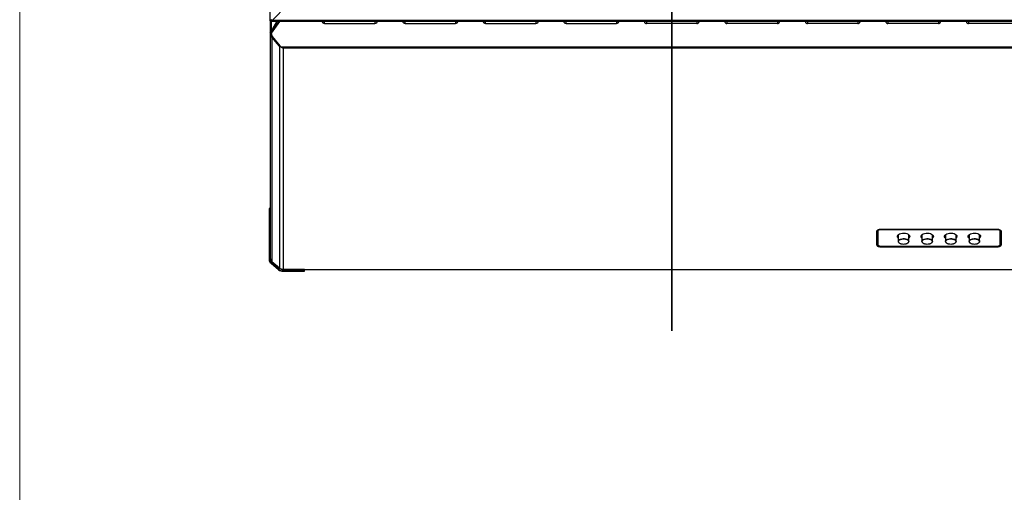
# Paper-space layout 'ﾓﾃﾞﾙ' of a CAD drawing. Units: millimetres. Extents: x 28 to 423, y 7 to 291.
# Drawn here: x 28 to 120, y 184 to 228 of the extents above; entities that cross this region are included whole.
import ezdxf

# ---------------------------------------------------------------- set-up
doc = ezdxf.new("R2010")
doc.units = ezdxf.units.MM

# ---------------------------------------------------------------- blocks, each defined once
blk = doc.blocks.new('様式_0')
at = {"lineweight": 18}
blk.add_line((18, 290.5), (18, 6.5), dxfattribs=at)

psp = doc.layouts.new('ﾓﾃﾞﾙ')

# ---------------------------------------------------------------- linework, layer by layer
at = {"color": 179, "linetype": 'Continuous', "lineweight": 35, "true_color": 0x212142}
psp.add_line((88.548, 275.897), (88.548, 199.247), dxfattribs=at)
at = {"color": 7, "linetype": 'Continuous', "lineweight": 25}
for p, q in [((51.148, 228.132), (51.148, 234.872)), ((51.308, 228.172), (52.708, 229.572)), ((51.198, 228.132), (51.148, 228.132)), ((51.148, 228.132), (51.148, 227.029)), ((51.208, 228.072), (51.208, 228.122)), ((125.888, 228.072), (51.208, 228.072)), ((52.003, 228.072), (51.228, 226.964)), ((51.248, 227.202), (51.751, 228.072)), ((51.258, 227.113), (51.93, 228.072)), ((125.788, 228.172), (51.308, 228.172)), ((56.198, 227.874), (56.198, 228.072)), ((56.198, 227.874), (60.898, 227.874)), ((60.898, 228.072), (60.898, 227.874)), ((63.698, 227.874), (63.698, 228.072)), ((63.698, 227.874), (68.398, 227.874)), ((68.398, 228.072), (68.398, 227.874)), ((71.198, 227.874), (71.198, 228.072)), ((71.198, 227.874), (75.898, 227.874)), ((75.898, 228.072), (75.898, 227.874)), ((78.698, 227.874), (78.698, 228.072)), ((78.698, 227.874), (83.398, 227.874)), ((83.398, 228.072), (83.398, 227.874)), ((86.198, 228.072), (86.198, 227.874)), ((90.898, 227.874), (86.198, 227.874)), ((90.898, 228.072), (90.898, 227.874)), ((93.698, 228.072), (93.698, 227.874)), ((98.398, 227.874), (93.698, 227.874)), ((98.398, 228.072), (98.398, 227.874)), ((101.198, 228.072), (101.198, 227.874)), ((105.898, 227.874), (101.198, 227.874)), ((105.898, 228.072), (105.898, 227.874)), ((108.698, 228.072), (108.698, 227.874)), ((113.398, 227.874), (108.698, 227.874)), ((113.398, 228.072), (113.398, 227.874)), ((116.198, 228.072), (116.198, 227.874)), ((120.898, 227.874), (116.198, 227.874)), ((51.148, 227.029), (51.148, 205.993)), ((51.198, 227.029), (51.148, 227.029)), ((51.176, 227.113), (51.212, 227.113)), ((51.212, 227.113), (51.198, 227.029)), ((51.248, 227.202), (51.212, 227.113)), ((51.227, 226.966), (51.215, 226.976)), ((51.22, 227.078), (51.216, 226.994)), ((51.219, 226.993), (51.239, 227.206)), ((51.228, 226.964), (51.219, 226.992)), ((51.258, 227.113), (51.22, 226.992)), ((51.228, 226.964), (51.32, 226.661)), ((51.258, 227.22), (51.258, 227.113)), ((51.295, 226.62), (51.33, 226.65)), ((52.002, 225.777), (51.295, 226.62)), ((51.32, 226.661), (52.045, 225.797)), ((52.002, 225.777), (52.037, 225.807)), ((52.147, 225.666), (52.002, 225.777)), ((52.045, 225.797), (52.171, 225.677)), ((52.159, 225.688), (52.147, 225.666)), ((124.926, 225.677), (52.171, 225.677)), ((124.741, 225.593), (52.355, 225.593)), ((51.108, 210.67), (51.038, 210.636)), ((51.038, 210.636), (51.038, 210.117)), ((51.108, 210.177), (51.038, 210.117)), ((51.038, 210.117), (51.038, 205.93)), ((51.108, 210.67), (51.108, 210.177)), ((51.108, 210.67), (51.138, 210.67)), ((51.108, 210.177), (51.108, 206.012)), ((51.138, 210.177), (51.108, 210.177)), ((51.138, 210.67), (51.138, 210.177)), ((51.148, 210.636), (51.138, 210.636)), ((51.138, 210.177), (51.138, 206.012)), ((51.138, 210.117), (51.148, 210.117)), ((107.65, 207.268), (107.65, 208.521)), ((107.723, 208.577), (107.715, 208.559)), ((107.715, 207.306), (107.715, 208.559)), ((107.723, 208.577), (107.723, 207.324)), ((107.763, 208.647), (107.742, 208.588)), ((107.742, 208.588), (107.742, 207.335)), ((107.748, 208.537), (107.748, 208.588)), ((107.748, 207.285), (107.748, 208.537)), ((107.975, 208.722), (108.048, 208.726)), ((108.048, 208.738), (118.848, 208.738)), ((108.048, 208.726), (118.848, 208.726)), ((108.048, 208.701), (118.848, 208.701)), ((119.154, 208.588), (119.134, 208.647)), ((119.148, 208.537), (119.148, 208.588)), ((119.148, 208.537), (119.148, 207.285)), ((119.154, 207.335), (119.154, 208.588)), ((119.181, 208.559), (119.173, 208.577)), ((119.173, 207.324), (119.173, 208.577)), ((119.181, 208.559), (119.181, 207.306)), ((119.247, 208.521), (119.247, 207.268)), ((109.658, 208.211), (109.658, 207.586)), ((110.638, 207.586), (110.638, 208.211)), ((111.858, 208.211), (111.858, 207.586)), ((112.838, 207.586), (112.838, 208.211)), ((114.058, 208.211), (114.058, 207.586)), ((115.038, 207.586), (115.038, 208.211)), ((116.258, 208.211), (116.258, 207.586)), ((117.238, 207.586), (117.238, 208.211)), ((107.723, 207.324), (107.715, 207.306)), ((118.848, 207.121), (108.048, 207.121)), ((118.848, 207.051), (108.048, 207.051)), ((119.173, 207.324), (119.181, 207.306)), ((51.108, 206.012), (51.038, 205.93)), ((51.038, 205.93), (51.038, 205.903)), ((51.148, 205.993), (51.148, 205.938)), ((51.148, 205.993), (51.159, 205.893)), ((51.148, 205.927), (51.148, 205.938)), ((51.263, 205.697), (51.214, 205.574)), ((51.214, 205.574), (51.921, 204.981)), ((51.214, 205.574), (51.214, 205.547)), ((51.214, 205.547), (51.921, 204.954)), ((51.263, 205.697), (51.971, 205.104)), ((51.285, 205.715), (51.992, 205.122)), ((51.971, 205.104), (51.921, 204.981)), ((51.921, 204.981), (51.921, 204.954)), ((52.345, 204.999), (54.338, 204.999)), ((52.345, 204.974), (52.345, 204.834)), ((52.345, 204.974), (54.338, 204.974)), ((52.345, 204.834), (54.338, 204.834)), ((52.345, 204.834), (52.345, 204.806)), ((52.345, 204.806), (54.308, 204.806)), ((54.338, 204.999), (54.338, 204.974)), ((54.338, 204.834), (54.338, 204.974)), ((54.338, 204.964), (122.758, 204.964)), ((54.338, 204.83), (54.338, 204.834))]:
    psp.add_line(p, q, dxfattribs=at)
at = {"color": 8, "linetype": 'Continuous', "lineweight": 25}
for p, q in [((51.248, 228.133), (51.248, 228.231)), ((51.248, 227.202), (51.248, 228.072)), ((51.248, 226.898), (51.248, 226.793)), ((51.295, 226.62), (51.295, 205.707)), ((52.002, 225.777), (52.002, 205.114)), ((52.355, 225.593), (52.355, 204.999)), ((108.048, 208.738), (108.048, 208.726)), ((108.048, 208.726), (108.048, 208.701)), ((118.848, 208.738), (118.848, 208.726)), ((118.848, 208.701), (118.848, 208.726)), ((107.742, 207.335), (107.748, 207.317)), ((119.148, 207.317), (119.154, 207.335)), ((108.048, 207.051), (108.048, 207.121)), ((118.848, 207.051), (118.848, 207.121)), ((54.338, 204.98), (122.758, 204.98))]:
    psp.add_line(p, q, dxfattribs=at)
at = {"color": 8, "linetype": 'Continuous', "lineweight": 25, "flags": 128}
for points in [[(107.715, 208.559), (107.722, 208.594), (107.725, 208.601)], [(119.17, 208.605), (119.175, 208.594), (119.181, 208.559)], [(109.658, 208.054), (109.641, 208.082), (109.623, 208.156)], [(109.658, 207.586), (109.663, 207.622), (109.699, 207.692), (109.768, 207.754), (109.866, 207.804), (109.984, 207.837), (110.115, 207.852), (110.248, 207.847), (110.374, 207.823), (110.483, 207.781), (110.567, 207.725), (110.62, 207.658), (110.638, 207.586)], [(110.673, 208.152), (110.655, 208.082), (110.638, 208.054)], [(111.858, 208.054), (111.841, 208.082), (111.823, 208.156)], [(111.858, 207.586), (111.863, 207.622), (111.899, 207.692), (111.968, 207.754), (112.066, 207.804), (112.184, 207.837), (112.315, 207.852), (112.448, 207.847), (112.574, 207.823), (112.683, 207.781), (112.767, 207.725), (112.82, 207.658), (112.838, 207.586)], [(112.873, 208.152), (112.855, 208.082), (112.838, 208.054)], [(114.058, 208.054), (114.041, 208.082), (114.023, 208.156)], [(114.058, 207.586), (114.063, 207.622), (114.099, 207.692), (114.168, 207.754), (114.266, 207.804), (114.384, 207.837), (114.515, 207.852), (114.648, 207.847), (114.774, 207.823), (114.883, 207.781), (114.967, 207.725), (115.02, 207.658), (115.038, 207.586)], [(115.073, 208.152), (115.055, 208.082), (115.038, 208.054)], [(116.258, 208.054), (116.241, 208.082), (116.223, 208.156)], [(116.258, 207.586), (116.263, 207.622), (116.299, 207.692), (116.368, 207.754), (116.466, 207.804), (116.584, 207.837), (116.715, 207.852), (116.848, 207.847), (116.974, 207.823), (117.083, 207.781), (117.167, 207.725), (117.22, 207.658), (117.238, 207.586)], [(117.273, 208.152), (117.255, 208.082), (117.238, 208.054)]]:
    psp.add_lwpolyline(points, dxfattribs=at)
at = {"color": 7, "linetype": 'Continuous', "lineweight": 25, "flags": 128}
for points in [[(107.733, 208.62), (107.73, 208.611), (107.723, 208.577)], [(107.748, 208.537), (107.754, 208.569), (107.771, 208.6), (107.799, 208.628), (107.836, 208.653), (107.882, 208.673), (107.933, 208.688), (107.99, 208.698), (108.048, 208.701)], [(109.658, 207.883), (109.614, 207.932), (109.578, 208.008), (109.578, 208.086), (109.614, 208.162), (109.683, 208.231), (109.782, 208.288), (109.903, 208.331), (110.04, 208.355), (110.184, 208.36), (110.326, 208.345), (110.456, 208.312), (110.567, 208.262), (110.652, 208.198), (110.705, 208.125), (110.723, 208.047), (110.723, 208.047)], [(111.858, 207.883), (111.814, 207.932), (111.778, 208.008), (111.778, 208.086), (111.814, 208.162), (111.883, 208.231), (111.982, 208.288), (112.103, 208.331), (112.24, 208.355), (112.384, 208.36), (112.526, 208.345), (112.656, 208.312), (112.767, 208.262), (112.852, 208.198), (112.905, 208.125), (112.923, 208.047), (112.923, 208.047)], [(114.058, 207.883), (114.014, 207.932), (113.978, 208.008), (113.978, 208.086), (114.014, 208.162), (114.083, 208.231), (114.182, 208.288), (114.303, 208.331), (114.44, 208.355), (114.584, 208.36), (114.726, 208.345), (114.856, 208.312), (114.967, 208.262), (115.052, 208.198), (115.105, 208.125), (115.123, 208.047), (115.123, 208.047)], [(116.258, 207.883), (116.214, 207.932), (116.178, 208.008), (116.178, 208.086), (116.214, 208.162), (116.283, 208.231), (116.382, 208.288), (116.503, 208.331), (116.64, 208.355), (116.784, 208.36), (116.926, 208.345), (117.056, 208.312), (117.167, 208.262), (117.252, 208.198), (117.305, 208.125), (117.323, 208.047), (117.323, 208.047)], [(118.848, 208.701), (118.907, 208.698), (118.963, 208.688), (119.015, 208.673), (119.06, 208.653), (119.098, 208.628), (119.125, 208.6), (119.142, 208.569), (119.148, 208.537)], [(119.173, 208.577), (119.167, 208.611), (119.163, 208.62)], [(110.638, 207.586), (110.62, 207.514), (110.575, 207.455)], [(112.838, 207.586), (112.82, 207.514), (112.775, 207.455)], [(115.038, 207.586), (115.02, 207.514), (114.975, 207.455)], [(117.238, 207.586), (117.22, 207.514), (117.175, 207.455)], [(108.048, 207.121), (107.99, 207.124), (107.933, 207.134), (107.882, 207.149), (107.836, 207.169), (107.799, 207.194), (107.771, 207.222), (107.754, 207.253), (107.748, 207.285)], [(119.148, 207.285), (119.142, 207.253), (119.125, 207.222), (119.098, 207.194), (119.06, 207.169), (119.015, 207.149), (118.963, 207.134), (118.907, 207.124), (118.848, 207.121)]]:
    psp.add_lwpolyline(points, dxfattribs=at)
at = {"color": 7, "linetype": 'Continuous', "lineweight": 25}
for centre, radius, start, end in [((51.208, 228.132), 0.06, 180, 270), ((51.208, 228.132), 0.01, 180, 270), ((107.653, 208.591), 0.0706, 267.68844, 332.64179), ((107.741, 208.568), 0.0202, 87.68844, 152.64179), ((107.86, 208.583), 0.112, 135.15543, 177.38194), ((119.036, 208.583), 0.112, 2.5872, 44.47295), ((119.155, 208.568), 0.0202, 27.35821, 92.31156), ((119.244, 208.591), 0.0706, 207.35821, 272.31156), ((107.741, 207.315), 0.0202, 87.68844, 152.64179), ((109.8, 208.113), 0.229, 190.25908, 231.61788), ((109.839, 207.593), 0.181, 182.34732, 223.55021), ((110.482, 208.122), 0.244, 309.74351, 348.37953), ((110.489, 208.065), 0.235, 309.45264, 355.71478), ((112, 208.113), 0.229, 190.25908, 231.61788), ((112.039, 207.593), 0.181, 182.34732, 223.55021), ((112.682, 208.122), 0.244, 309.74351, 348.37953), ((112.689, 208.065), 0.235, 309.45264, 355.71478), ((114.2, 208.113), 0.229, 190.25908, 231.61788), ((114.239, 207.593), 0.181, 182.34732, 223.55021), ((114.882, 208.122), 0.244, 309.74351, 348.37953), ((114.889, 208.065), 0.235, 309.45264, 355.71478), ((116.4, 208.113), 0.229, 190.25908, 231.61788), ((116.439, 207.593), 0.181, 182.34732, 223.55021), ((117.082, 208.122), 0.244, 309.74351, 348.37953), ((117.089, 208.065), 0.235, 309.45264, 355.71478), ((119.155, 207.315), 0.0202, 27.35821, 92.31156), ((107.653, 207.338), 0.0706, 267.68844, 332.64179), ((119.244, 207.338), 0.0706, 207.35821, 272.31156), ((51.505, 205.939), 0.467, 181.12575, 231.44314), ((51.505, 205.912), 0.467, 181.12575, 231.44314), ((51.52, 206.02), 0.412, 181.12575, 231.44314), ((51.527, 206.019), 0.389, 181.12575, 231.44314), ((51.511, 205.994), 0.363, 180.21, 206.57149), ((52.338, 205.496), 0.662, 231.02131, 270.66539), ((52.338, 205.469), 0.662, 231.02131, 270.66539), ((52.339, 205.559), 0.585, 231.02131, 270.66539), ((52.339, 205.551), 0.552, 231.02131, 270.66539)]:
    psp.add_arc(centre, radius, start, end, dxfattribs=at)
at = {"color": 8, "linetype": 'Continuous', "lineweight": 25}
for centre, radius, start, end in [((107.916, 207.353), 0.207, 193.19436, 259.2586), ((107.844, 207.329), 0.121, 182.5287, 223.7649), ((118.98, 207.353), 0.207, 280.73974, 346.80536), ((119.053, 207.329), 0.121, 316.23515, 357.4713)]:
    psp.add_arc(centre, radius, start, end, dxfattribs=at)
at = {"color": 7, "linetype": 'Continuous', "lineweight": 25}
psp.add_ellipse((54.308, 204.83), major_axis=(0.03, 0), ratio=0.770236, start_param=4.712389, end_param=6.283185, dxfattribs=at)
for points, knots in [([(51.148, 228.132), (51.15, 228.141), (51.153, 228.158), (51.177, 228.183), (51.21, 228.208), (51.236, 228.224), (51.248, 228.232)], [0, 0, 0, 0, 0.254653, 0.50954, 0.764436, 1, 1, 1, 1]), ([(51.248, 228.232), (51.239, 228.221), (51.221, 228.197), (51.202, 228.164), (51.199, 228.142), (51.198, 228.132)], [0, 0, 0, 0, 0.348063, 0.697453, 1, 1, 1, 1]), ([(51.308, 228.172), (51.297, 228.163), (51.273, 228.145), (51.24, 228.126), (51.218, 228.123), (51.208, 228.122)], [0, 0, 0, 0, 0.348062, 0.697451, 1, 1, 1, 1]), ([(51.308, 228.172), (51.3, 228.159), (51.283, 228.132), (51.257, 228.099), (51.232, 228.076), (51.216, 228.074), (51.208, 228.072)], [0, 0, 0, 0, 0.2546505, 0.5095218, 0.7644178, 1, 1, 1, 1]), ([(56.198, 227.874), (56.176, 227.876), (56.132, 227.88), (56.073, 227.914), (56.027, 227.964), (56.003, 228.021), (56, 228.058), (55.998, 228.073)], [0, 0, 0, 0, 0.211805, 0.423692, 0.637735, 0.855253, 1, 1, 1, 1]), ([(61.098, 228.073), (61.096, 228.05), (61.09, 228.004), (61.054, 227.943), (61.001, 227.898), (60.945, 227.876), (60.911, 227.874), (60.898, 227.874)], [0, 0, 0, 0, 0.222529, 0.44493, 0.664905, 0.881204, 1, 1, 1, 1]), ([(63.698, 227.874), (63.676, 227.876), (63.632, 227.88), (63.573, 227.914), (63.527, 227.964), (63.503, 228.021), (63.5, 228.058), (63.498, 228.073)], [0, 0, 0, 0, 0.2118052, 0.4236919, 0.6377347, 0.8552534, 1, 1, 1, 1]), ([(68.598, 228.073), (68.596, 228.05), (68.59, 228.004), (68.554, 227.943), (68.501, 227.898), (68.445, 227.876), (68.411, 227.874), (68.398, 227.874)], [0, 0, 0, 0, 0.2225295, 0.4449301, 0.6649055, 0.8812044, 1, 1, 1, 1]), ([(71.198, 227.874), (71.176, 227.876), (71.132, 227.88), (71.073, 227.914), (71.027, 227.964), (71.003, 228.021), (71, 228.058), (70.998, 228.073)], [0, 0, 0, 0, 0.211805, 0.423692, 0.637735, 0.855253, 1, 1, 1, 1]), ([(76.098, 228.073), (76.096, 228.05), (76.09, 228.004), (76.054, 227.943), (76.001, 227.898), (75.945, 227.876), (75.911, 227.874), (75.898, 227.874)], [0, 0, 0, 0, 0.222529, 0.44493, 0.664905, 0.881204, 1, 1, 1, 1]), ([(78.698, 227.874), (78.676, 227.876), (78.632, 227.88), (78.573, 227.914), (78.527, 227.964), (78.503, 228.021), (78.5, 228.058), (78.498, 228.073)], [0, 0, 0, 0, 0.211805, 0.423692, 0.637735, 0.855253, 1, 1, 1, 1]), ([(83.598, 228.073), (83.596, 228.05), (83.59, 228.004), (83.554, 227.943), (83.501, 227.898), (83.445, 227.876), (83.411, 227.874), (83.398, 227.874)], [0, 0, 0, 0, 0.222529, 0.44493, 0.664905, 0.881204, 1, 1, 1, 1]), ([(85.998, 228.073), (86.001, 228.05), (86.006, 228.004), (86.043, 227.943), (86.096, 227.898), (86.151, 227.876), (86.186, 227.874), (86.198, 227.874)], [0, 0, 0, 0, 0.222529, 0.44493, 0.664905, 0.881203, 1, 1, 1, 1]), ([(90.898, 227.874), (90.92, 227.876), (90.965, 227.88), (91.024, 227.914), (91.069, 227.964), (91.094, 228.021), (91.097, 228.058), (91.098, 228.073)], [0, 0, 0, 0, 0.211805, 0.423691, 0.637734, 0.855252, 1, 1, 1, 1]), ([(93.498, 228.073), (93.501, 228.05), (93.506, 228.004), (93.543, 227.943), (93.596, 227.898), (93.651, 227.876), (93.686, 227.874), (93.698, 227.874)], [0, 0, 0, 0, 0.222529, 0.44493, 0.664905, 0.881203, 1, 1, 1, 1]), ([(98.398, 227.874), (98.42, 227.876), (98.465, 227.88), (98.524, 227.914), (98.569, 227.964), (98.594, 228.021), (98.597, 228.058), (98.598, 228.073)], [0, 0, 0, 0, 0.211805, 0.423691, 0.637734, 0.855252, 1, 1, 1, 1]), ([(100.998, 228.073), (101.001, 228.05), (101.006, 228.004), (101.043, 227.943), (101.096, 227.898), (101.151, 227.876), (101.186, 227.874), (101.198, 227.874)], [0, 0, 0, 0, 0.222529, 0.44493, 0.664905, 0.881203, 1, 1, 1, 1]), ([(105.898, 227.874), (105.92, 227.876), (105.965, 227.88), (106.024, 227.914), (106.069, 227.964), (106.094, 228.021), (106.097, 228.058), (106.098, 228.073)], [0, 0, 0, 0, 0.211805, 0.423691, 0.637734, 0.855252, 1, 1, 1, 1]), ([(108.498, 228.073), (108.501, 228.05), (108.506, 228.004), (108.543, 227.943), (108.596, 227.898), (108.651, 227.876), (108.686, 227.874), (108.698, 227.874)], [0, 0, 0, 0, 0.222529, 0.44493, 0.664905, 0.881203, 1, 1, 1, 1]), ([(113.398, 227.874), (113.42, 227.876), (113.465, 227.88), (113.524, 227.914), (113.569, 227.964), (113.594, 228.021), (113.597, 228.058), (113.598, 228.073)], [0, 0, 0, 0, 0.211805, 0.423691, 0.637734, 0.855252, 1, 1, 1, 1]), ([(115.998, 228.073), (116.001, 228.05), (116.006, 228.004), (116.043, 227.943), (116.096, 227.898), (116.151, 227.876), (116.186, 227.874), (116.198, 227.874)], [0, 0, 0, 0, 0.222529, 0.44493, 0.664905, 0.881204, 1, 1, 1, 1]), ([(51.295, 226.62), (51.274, 226.649), (51.232, 226.706), (51.187, 226.803), (51.155, 226.911), (51.15, 226.988), (51.148, 227.029)], [0, 0, 0, 0, 0.238924, 0.477848, 0.723667, 1, 1, 1, 1]), ([(51.176, 227.113), (51.182, 227.122), (51.194, 227.14), (51.219, 227.17), (51.238, 227.191), (51.248, 227.202)], [0, 0, 0, 0, 0.305394, 0.610481, 1, 1, 1, 1]), ([(51.318, 226.668), (51.302, 226.691), (51.267, 226.741), (51.229, 226.83), (51.203, 226.928), (51.2, 226.996), (51.198, 227.029)], [0, 0, 0, 0, 0.217796, 0.476767, 0.743233, 1, 1, 1, 1]), ([(51.215, 226.976), (51.215, 226.977), (51.216, 226.98), (51.216, 226.984), (51.217, 226.986), (51.217, 226.987), (51.217, 226.991), (51.218, 226.992), (51.218, 226.993)], [0, 0, 0, 0, 0.260552, 0.393962, 0.486451, 0.513953, 0.528972, 1, 1, 1, 1]), ([(52.171, 225.677), (52.175, 225.674), (52.187, 225.668), (52.208, 225.657), (52.232, 225.644), (52.253, 225.634), (52.275, 225.623), (52.298, 225.613), (52.327, 225.602), (52.346, 225.596), (52.355, 225.593)], [0, 0, 0, 0, 0.066268, 0.199168, 0.332777, 0.467101, 0.534467, 0.689233, 0.843802, 1, 1, 1, 1]), ([(107.726, 208.602), (107.727, 208.604), (107.73, 208.616), (107.756, 208.644), (107.806, 208.676), (107.86, 208.699), (107.915, 208.713), (107.953, 208.721), (107.975, 208.722), (107.975, 208.722)], [0, 0, 0, 0, 0.053292, 0.308441, 0.524386, 0.699711, 0.836938, 0.992961, 1, 1, 1, 1]), ([(118.848, 208.726), (118.883, 208.725), (118.931, 208.723), (118.996, 208.71), (119.046, 208.695), (119.095, 208.673), (119.134, 208.649), (119.16, 208.624), (119.166, 208.611), (119.17, 208.605)], [0, 0, 0, 0, 0.222247, 0.310642, 0.452819, 0.5932, 0.736955, 0.881836, 1, 1, 1, 1]), ([(109.678, 207.569), (109.685, 207.601), (109.694, 207.651), (109.753, 207.71), (109.813, 207.751), (109.889, 207.785), (109.998, 207.816), (110.148, 207.831), (110.298, 207.816), (110.408, 207.785), (110.483, 207.751), (110.544, 207.71), (110.602, 207.651), (110.612, 207.601), (110.618, 207.569)], [0, 0, 0, 0, 0.119728, 0.18418, 0.25, 0.31582, 0.380272, 0.5, 0.619728, 0.68418, 0.75, 0.81582, 0.880272, 1, 1, 1, 1]), ([(110.618, 207.569), (110.612, 207.537), (110.602, 207.487), (110.544, 207.428), (110.483, 207.387), (110.408, 207.354), (110.298, 207.323), (110.148, 207.307), (109.998, 207.323), (109.889, 207.354), (109.813, 207.387), (109.753, 207.428), (109.694, 207.487), (109.685, 207.537), (109.678, 207.569)], [0, 0, 0, 0, 0.119728, 0.18418, 0.25, 0.31582, 0.380272, 0.5, 0.619728, 0.68418, 0.75, 0.81582, 0.880272, 1, 1, 1, 1]), ([(111.878, 207.569), (111.885, 207.601), (111.894, 207.651), (111.953, 207.71), (112.013, 207.751), (112.089, 207.785), (112.198, 207.816), (112.348, 207.831), (112.498, 207.816), (112.608, 207.785), (112.683, 207.751), (112.744, 207.71), (112.802, 207.651), (112.812, 207.601), (112.818, 207.569)], [0, 0, 0, 0, 0.119728, 0.18418, 0.25, 0.31582, 0.380272, 0.5, 0.619728, 0.68418, 0.75, 0.81582, 0.880272, 1, 1, 1, 1]), ([(112.818, 207.569), (112.812, 207.537), (112.802, 207.487), (112.744, 207.428), (112.683, 207.387), (112.608, 207.354), (112.498, 207.323), (112.348, 207.307), (112.198, 207.323), (112.089, 207.354), (112.013, 207.387), (111.953, 207.428), (111.894, 207.487), (111.885, 207.537), (111.878, 207.569)], [0, 0, 0, 0, 0.119728, 0.18418, 0.25, 0.31582, 0.380272, 0.5, 0.619728, 0.68418, 0.75, 0.81582, 0.880272, 1, 1, 1, 1]), ([(114.078, 207.569), (114.085, 207.601), (114.094, 207.651), (114.153, 207.71), (114.213, 207.751), (114.289, 207.785), (114.398, 207.816), (114.548, 207.831), (114.698, 207.816), (114.808, 207.785), (114.883, 207.751), (114.944, 207.71), (115.002, 207.651), (115.012, 207.601), (115.018, 207.569)], [0, 0, 0, 0, 0.1197284, 0.1841803, 0.25, 0.3158197, 0.3802716, 0.5, 0.6197284, 0.6841803, 0.75, 0.8158197, 0.8802716, 1, 1, 1, 1]), ([(115.018, 207.569), (115.012, 207.537), (115.002, 207.487), (114.944, 207.428), (114.883, 207.387), (114.808, 207.354), (114.698, 207.323), (114.548, 207.307), (114.398, 207.323), (114.289, 207.354), (114.213, 207.387), (114.153, 207.428), (114.094, 207.487), (114.085, 207.537), (114.078, 207.569)], [0, 0, 0, 0, 0.119728, 0.18418, 0.25, 0.31582, 0.380272, 0.5, 0.619728, 0.68418, 0.75, 0.81582, 0.880272, 1, 1, 1, 1]), ([(116.278, 207.569), (116.285, 207.601), (116.294, 207.651), (116.353, 207.71), (116.413, 207.751), (116.489, 207.785), (116.598, 207.816), (116.748, 207.831), (116.898, 207.816), (117.008, 207.785), (117.083, 207.751), (117.144, 207.71), (117.202, 207.651), (117.212, 207.601), (117.218, 207.569)], [0, 0, 0, 0, 0.119728, 0.18418, 0.25, 0.31582, 0.380272, 0.5, 0.619728, 0.68418, 0.75, 0.81582, 0.880272, 1, 1, 1, 1]), ([(117.218, 207.569), (117.212, 207.537), (117.202, 207.487), (117.144, 207.428), (117.083, 207.387), (117.008, 207.354), (116.898, 207.323), (116.748, 207.307), (116.598, 207.323), (116.489, 207.354), (116.413, 207.387), (116.353, 207.428), (116.294, 207.487), (116.285, 207.537), (116.278, 207.569)], [0, 0, 0, 0, 0.1197284, 0.1841803, 0.25, 0.3158197, 0.3802716, 0.5, 0.6197284, 0.6841803, 0.75, 0.8158197, 0.8802716, 1, 1, 1, 1])]:
    psp.add_open_spline(points, degree=3, knots=knots, dxfattribs=at)
for points in [[(51.148, 227.029), (51.15, 227.043), (51.152, 227.071), (51.168, 227.099), (51.176, 227.113)], [(52.355, 225.593), (52.319, 225.6), (52.247, 225.615), (52.18, 225.649), (52.147, 225.666)], [(107.65, 208.521), (107.656, 208.549), (107.668, 208.606), (107.76, 208.678), (107.892, 208.728), (107.996, 208.734), (108.048, 208.738)], [(118.848, 208.738), (118.9, 208.734), (119.005, 208.728), (119.137, 208.678), (119.229, 208.606), (119.241, 208.549), (119.247, 208.521)], [(108.048, 207.051), (107.996, 207.054), (107.892, 207.061), (107.76, 207.111), (107.668, 207.183), (107.656, 207.239), (107.65, 207.268)], [(119.247, 207.268), (119.241, 207.239), (119.229, 207.183), (119.137, 207.111), (119.005, 207.061), (118.9, 207.054), (118.848, 207.051)]]:
    psp.add_open_spline(points, degree=3, dxfattribs=at)

# ---------------------------------------------------------------- block references
psp.add_blockref('様式_0', (9.796, 0.366))

doc.saveas('drawing.dxf')
